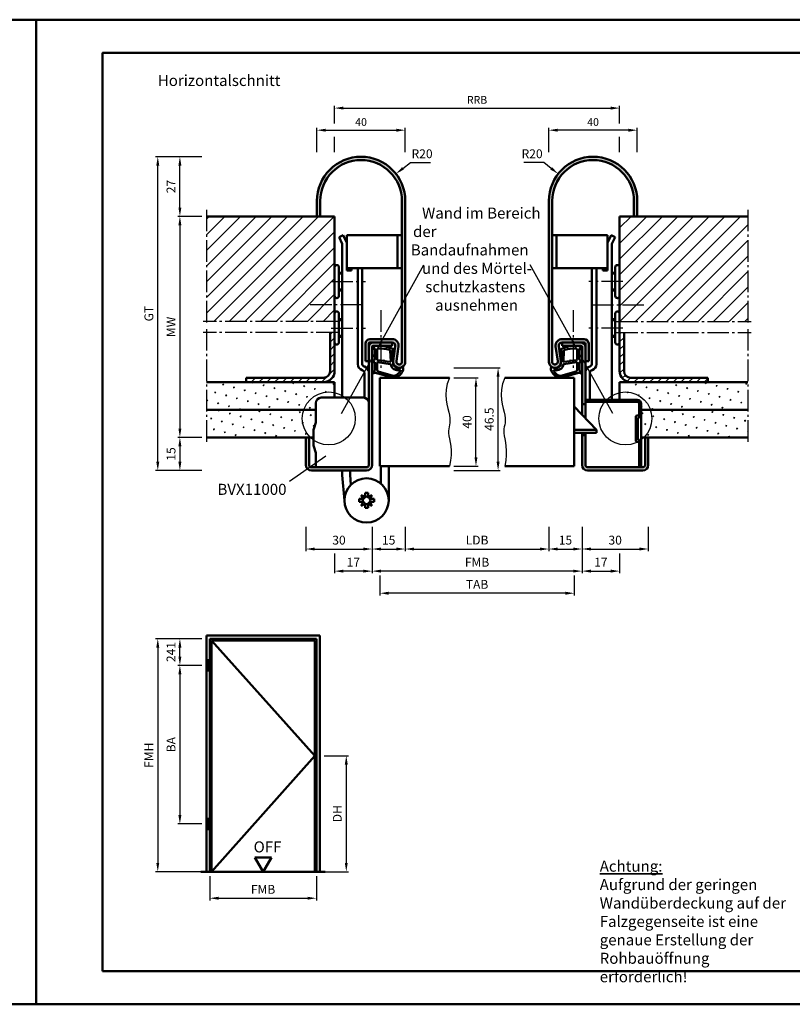
# Model space of a CAD drawing. Units: millimetres. Extents: x 0 to 1260, y -40 to 446.
# Drawn here: x 623 to 972, y 0 to 446 of the extents above; entities that cross this region are included whole.
import ezdxf

# ---------------------------------------------------------------- set-up
doc = ezdxf.new("R2010")
doc.units = ezdxf.units.MM
doc.linetypes.add('AM_DIN_G_W050', pattern=[13.75, 9.75, -1.5, 1, -1.5])
for name, color, linetype, lineweight in [('AM_0', 7, 'Continuous', 50), ('AM_1', 14, 'Continuous', 50), ('AM_4', 3, 'Continuous', 25), ('AM_5', 3, 'Continuous', 25), ('AM_6', 2, 'Continuous', 35), ('AM_7', 4, 'AM_DIN_G_W050', 25), ('AM_8', 1, 'Continuous', 25), ('AM_BOR', 7, 'Continuous', 50)]:
    doc.layers.add(name, color=color, linetype=linetype, lineweight=lineweight)
doc.layers.add('AM_12', color=7, linetype='Continuous', lineweight=50, plot=False)
doc.styles.get("Standard").update_dxf_attribs({"font": 'isocp.shx'})
doc.dimstyles.new('AM_DIN$0', dxfattribs={"dimtxt": 3.5, "dimasz": 4, "dimexe": 1, "dimexo": 2, "dimgap": 1.5, "dimtad": 1, "dimdsep": 46, "dimtxsty": 'Standard', "dimcen": 0, "dimclrd": 256, "dimclre": 256, "dimclrt": 2, "dimazin": 2, "dimtp": 0.1, "dimtm": 0.1, "dimtfac": 0.71, "dimtmove": 0, "dimatfit": 3, "dimfxl": 0, "dimlwd": -1, "dimlwe": -1, "dimarcsym": 0})
doc.dimstyles.new('AM_DIN$4', dxfattribs={"dimtxt": 4, "dimasz": 4, "dimexe": 1, "dimexo": 2, "dimgap": 1.5, "dimtad": 1, "dimtoh": 1, "dimdsep": 46, "dimtxsty": 'Standard', "dimcen": 0, "dimclrd": 256, "dimclre": 256, "dimclrt": 2, "dimazin": 2, "dimtp": 0.1, "dimtm": 0.1, "dimtfac": 0.71, "dimtofl": 0, "dimtmove": 0, "dimatfit": 0, "dimfxl": 0, "dimlwd": -1, "dimlwe": -1, "dimarcsym": 0})
pattern_1 = [(45, (780, -1035.5036), (-1.314801, 4.906903), [0.635, -4.445]), (135, (780.2245, -1035.279), (-4.906903, 1.3148007), [0.3175, -8.481318]), (135, (780.2806, -1035.223), (-4.906903, 1.3148007), [0.254, -8.544818]), (135, (780.1684, -1035.3352), (-4.906903, 1.3148007), [0.254, -8.544818]), (105, (780.3368, -1035.167), (-4.906903, 1.314801), [0.2032, -4.8768]), (165, (780.1123, -1035.3913), (-3.592102, -3.592102), [0.2032, -4.8768])]
pattern_2 = [(45, (780, -1035.5036), (-3.535534, 3.535534), [])]
pattern_3 = [(45, (785, -580.0036), (-1.3148, 4.906903), [0.635, -4.445]), (135, (785.2245, -579.779), (-4.906903, 1.314801), [0.3175, -8.481318]), (135, (785.2806, -579.723), (-4.906903, 1.314801), [0.254, -8.544818]), (135, (785.1684, -579.8352), (-4.906903, 1.314801), [0.254, -8.544818]), (105, (785.3368, -579.667), (-4.906903, 1.3148), [0.2032, -4.8768]), (165, (785.1123, -579.8913), (-3.592102, -3.592102), [0.2032, -4.8768])]
pattern_4 = [(45, (785, -580.0036), (-1.767767, 1.767767), [])]

# ---------------------------------------------------------------- blocks, each defined once
blk = doc.blocks.new('DIN_A3_BOS')
at = {"layer": 'AM_12'}
blk.add_lwpolyline([(0, 0), (420, 0), (420, 297), (0, 297)], close=True, dxfattribs=at)
at = {"layer": 'AM_BOR'}
blk.add_lwpolyline([(20, 10), (410, 10), (410, 287), (20, 287)], close=True, dxfattribs=at)
blk = doc.blocks.new('*D54')
at = {"layer": 'AM_5', "linetype": 'ByBlock'}
for p, q in [((705, 356.5), (694, 356.5)), ((695, 352.5), (695, 260.5)), ((705, 256.5), (694, 256.5))]:
    blk.add_line(p, q, dxfattribs=at)
at = {"layer": 'AM_5'}
for points in [[(694.33, 352.5), (695.67, 352.5), (695, 356.5)], [(694.33, 260.5), (695.67, 260.5), (695, 256.5)]]:
    blk.add_solid(points, dxfattribs=at)
at = {"layer": 'Defpoints', "color": 0}
for p in [(707, 356.5), (695, 256.5), (707, 256.5)]:
    blk.add_point(p, dxfattribs=at)
at = {"layer": 'AM_5', "color": 2, "insert": (691.5, 306.5), "char_height": 4, "attachment_point": 5, "rotation": 90}
blk.add_mtext('MW', dxfattribs=at)
blk = doc.blocks.new('*D55')
at = {"layer": 'AM_5', "linetype": 'ByBlock'}
for p, q in [((705, 383.5), (694, 383.5)), ((695, 360.5), (695, 379.5)), ((705, 356.5), (694, 356.5))]:
    blk.add_line(p, q, dxfattribs=at)
at = {"layer": 'AM_5'}
for points in [[(694.33, 379.5), (695.67, 379.5), (695, 383.5)], [(694.33, 360.5), (695.67, 360.5), (695, 356.5)]]:
    blk.add_solid(points, dxfattribs=at)
at = {"layer": 'Defpoints', "color": 0}
for p in [(695, 383.5), (707, 383.5), (707, 356.5)]:
    blk.add_point(p, dxfattribs=at)
at = {"layer": 'AM_5', "color": 2, "insert": (691.5, 370), "char_height": 4, "attachment_point": 5, "rotation": 90}
blk.add_mtext('27', dxfattribs=at)
blk = doc.blocks.new('*D56')
at = {"layer": 'AM_5', "linetype": 'ByBlock'}
for p, q in [((705, 256.5), (694, 256.5)), ((695, 252.5), (695, 245.5)), ((705, 241.5), (694, 241.5))]:
    blk.add_line(p, q, dxfattribs=at)
at = {"layer": 'AM_5'}
for points in [[(694.33, 252.5), (695.67, 252.5), (695, 256.5)], [(694.33, 245.5), (695.67, 245.5), (695, 241.5)]]:
    blk.add_solid(points, dxfattribs=at)
at = {"layer": 'Defpoints', "color": 0}
for p in [(707, 256.5), (695, 241.5), (707, 241.5)]:
    blk.add_point(p, dxfattribs=at)
at = {"layer": 'AM_5', "color": 2, "insert": (691.5, 249), "char_height": 4, "attachment_point": 5, "rotation": 90}
blk.add_mtext('15', dxfattribs=at)
blk = doc.blocks.new('*D57')
at = {"layer": 'AM_5', "linetype": 'ByBlock'}
for p, q in [((705, 383.5), (684, 383.5)), ((685, 245.5), (685, 379.5)), ((705, 241.5), (684, 241.5))]:
    blk.add_line(p, q, dxfattribs=at)
at = {"layer": 'AM_5'}
for points in [[(684.33, 379.5), (685.67, 379.5), (685, 383.5)], [(684.33, 245.5), (685.67, 245.5), (685, 241.5)]]:
    blk.add_solid(points, dxfattribs=at)
at = {"layer": 'Defpoints', "color": 0}
for p in [(685, 383.5), (707, 383.5), (707, 241.5)]:
    blk.add_point(p, dxfattribs=at)
at = {"layer": 'AM_5', "color": 2, "insert": (681.49, 312.5), "char_height": 4, "attachment_point": 5, "rotation": 90}
blk.add_mtext('GT', dxfattribs=at)
blk = doc.blocks.new('*D43')
at = {"layer": 'AM_5', "linetype": 'ByBlock'}
for p, q in [((819, 283.5), (830, 283.5)), ((829, 247.5), (829, 279.5)), ((819, 243.5), (830, 243.5))]:
    blk.add_line(p, q, dxfattribs=at)
at = {"layer": 'AM_5'}
for points in [[(828.33, 279.5), (829.67, 279.5), (829, 283.5)], [(828.33, 247.5), (829.67, 247.5), (829, 243.5)]]:
    blk.add_solid(points, dxfattribs=at)
at = {"layer": 'Defpoints', "color": 0}
for p in [(817, 283.5), (829, 283.5), (817, 243.5)]:
    blk.add_point(p, dxfattribs=at)
at = {"layer": 'AM_5', "color": 2, "insert": (825.5, 263.5), "char_height": 4, "attachment_point": 5, "rotation": 90}
blk.add_mtext('40', dxfattribs=at)
blk = doc.blocks.new('*D44')
at = {"layer": 'AM_5', "linetype": 'ByBlock'}
for p, q in [((819, 288), (840, 288)), ((839, 245.5), (839, 284)), ((819, 241.5), (840, 241.5))]:
    blk.add_line(p, q, dxfattribs=at)
at = {"layer": 'AM_5'}
for points in [[(838.33, 284), (839.67, 284), (839, 288)], [(838.33, 245.5), (839.67, 245.5), (839, 241.5)]]:
    blk.add_solid(points, dxfattribs=at)
at = {"layer": 'Defpoints', "color": 0}
for p in [(817, 288), (839, 288), (817, 241.5)]:
    blk.add_point(p, dxfattribs=at)
at = {"layer": 'AM_5', "color": 2, "insert": (835.5, 264.75), "char_height": 4, "attachment_point": 5, "rotation": 90}
blk.add_mtext('46.5', dxfattribs=at)
blk = doc.blocks.new('*D45')
at = {"layer": 'AM_5', "linetype": 'ByBlock'}
for p, q in [((752, 216), (752, 205)), ((782, 216), (782, 205)), ((756, 206), (778, 206))]:
    blk.add_line(p, q, dxfattribs=at)
at = {"layer": 'AM_5'}
for points in [[(756, 206.67), (756, 205.33), (752, 206)], [(778, 206.67), (778, 205.33), (782, 206)]]:
    blk.add_solid(points, dxfattribs=at)
at = {"layer": 'Defpoints', "color": 0}
for p in [(752, 218), (782, 218), (782, 206)]:
    blk.add_point(p, dxfattribs=at)
at = {"layer": 'AM_5', "color": 2, "insert": (767, 209.5), "char_height": 4, "attachment_point": 5}
blk.add_mtext('30', dxfattribs=at)
blk = doc.blocks.new('*D46')
at = {"layer": 'AM_5', "linetype": 'ByBlock'}
for p, q in [((782, 216), (782, 205)), ((797, 216), (797, 205)), ((786, 206), (793, 206))]:
    blk.add_line(p, q, dxfattribs=at)
at = {"layer": 'AM_5'}
for points in [[(786, 206.67), (786, 205.33), (782, 206)], [(793, 206.67), (793, 205.33), (797, 206)]]:
    blk.add_solid(points, dxfattribs=at)
at = {"layer": 'Defpoints', "color": 0}
for p in [(782, 218), (797, 218), (797, 206)]:
    blk.add_point(p, dxfattribs=at)
at = {"layer": 'AM_5', "color": 2, "insert": (789.5, 209.5), "char_height": 4, "attachment_point": 5}
blk.add_mtext('15', dxfattribs=at)
blk = doc.blocks.new('*D47')
at = {"layer": 'AM_5', "linetype": 'ByBlock'}
for p, q in [((797, 216), (797, 205)), ((862, 216), (862, 205)), ((801, 206), (858, 206))]:
    blk.add_line(p, q, dxfattribs=at)
at = {"layer": 'AM_5'}
for points in [[(801, 206.67), (801, 205.33), (797, 206)], [(858, 206.67), (858, 205.33), (862, 206)]]:
    blk.add_solid(points, dxfattribs=at)
at = {"layer": 'Defpoints', "color": 0}
for p in [(797, 218), (862, 218), (862, 206)]:
    blk.add_point(p, dxfattribs=at)
at = {"layer": 'AM_5', "color": 2, "insert": (829.5, 209.53), "char_height": 4, "attachment_point": 5}
blk.add_mtext('LDB', dxfattribs=at)
blk = doc.blocks.new('*D48')
at = {"layer": 'AM_5', "linetype": 'ByBlock'}
for p, q in [((862, 216), (862, 205)), ((877, 216), (877, 205)), ((866, 206), (873, 206))]:
    blk.add_line(p, q, dxfattribs=at)
at = {"layer": 'AM_5'}
for points in [[(866, 206.67), (866, 205.33), (862, 206)], [(873, 206.67), (873, 205.33), (877, 206)]]:
    blk.add_solid(points, dxfattribs=at)
at = {"layer": 'Defpoints', "color": 0}
for p in [(862, 218), (877, 218), (877, 206)]:
    blk.add_point(p, dxfattribs=at)
at = {"layer": 'AM_5', "color": 2, "insert": (869.5, 209.5), "char_height": 4, "attachment_point": 5}
blk.add_mtext('15', dxfattribs=at)
blk = doc.blocks.new('*D49')
at = {"layer": 'AM_5', "linetype": 'ByBlock'}
for p, q in [((877, 216), (877, 205)), ((907, 216), (907, 205)), ((881, 206), (903, 206))]:
    blk.add_line(p, q, dxfattribs=at)
at = {"layer": 'AM_5'}
for points in [[(881, 206.67), (881, 205.33), (877, 206)], [(903, 206.67), (903, 205.33), (907, 206)]]:
    blk.add_solid(points, dxfattribs=at)
at = {"layer": 'Defpoints', "color": 0}
for p in [(877, 218), (907, 218), (907, 206)]:
    blk.add_point(p, dxfattribs=at)
at = {"layer": 'AM_5', "color": 2, "insert": (892, 209.5), "char_height": 4, "attachment_point": 5}
blk.add_mtext('30', dxfattribs=at)
blk = doc.blocks.new('*D50')
at = {"layer": 'AM_5', "linetype": 'ByBlock'}
for p, q in [((782, 216), (782, 195)), ((877, 216), (877, 195)), ((873, 196), (786, 196))]:
    blk.add_line(p, q, dxfattribs=at)
at = {"layer": 'AM_5'}
for points in [[(786, 196.67), (786, 195.33), (782, 196)], [(873, 196.67), (873, 195.33), (877, 196)]]:
    blk.add_solid(points, dxfattribs=at)
at = {"layer": 'Defpoints', "color": 0}
for p in [(782, 218), (877, 218), (782, 196)]:
    blk.add_point(p, dxfattribs=at)
at = {"layer": 'AM_5', "color": 2, "insert": (829.5, 199.5), "char_height": 4, "attachment_point": 5}
blk.add_mtext('FMB', dxfattribs=at)
blk = doc.blocks.new('*D51')
at = {"layer": 'AM_5', "linetype": 'ByBlock'}
for p, q in [((785.5, 194), (785.5, 185)), ((873.5, 194), (873.5, 185)), ((869.5, 186), (789.5, 186))]:
    blk.add_line(p, q, dxfattribs=at)
at = {"layer": 'AM_5'}
for points in [[(789.5, 186.67), (789.5, 185.33), (785.5, 186)], [(869.5, 186.67), (869.5, 185.33), (873.5, 186)]]:
    blk.add_solid(points, dxfattribs=at)
at = {"layer": 'Defpoints', "color": 0}
for p in [(785.5, 196), (873.5, 196), (785.5, 186)]:
    blk.add_point(p, dxfattribs=at)
at = {"layer": 'AM_5', "color": 2, "insert": (829.5, 189.5), "char_height": 4, "attachment_point": 5}
blk.add_mtext('TAB', dxfattribs=at)
blk = doc.blocks.new('*D52')
at = {"layer": 'AM_5', "linetype": 'ByBlock'}
for p, q in [((782, 216), (782, 195)), ((765, 204), (765, 195)), ((778, 196), (769, 196))]:
    blk.add_line(p, q, dxfattribs=at)
at = {"layer": 'AM_5'}
for points in [[(769, 196.67), (769, 195.33), (765, 196)], [(778, 196.67), (778, 195.33), (782, 196)]]:
    blk.add_solid(points, dxfattribs=at)
at = {"layer": 'Defpoints', "color": 0}
for p in [(782, 218), (765, 206), (765, 196)]:
    blk.add_point(p, dxfattribs=at)
at = {"layer": 'AM_5', "color": 2, "insert": (773.5, 199.5), "char_height": 4, "attachment_point": 5}
blk.add_mtext('17', dxfattribs=at)
blk = doc.blocks.new('*D53')
at = {"layer": 'AM_5', "linetype": 'ByBlock'}
for p, q in [((877, 216), (877, 195)), ((894, 204), (894, 195)), ((881, 196), (890, 196))]:
    blk.add_line(p, q, dxfattribs=at)
at = {"layer": 'AM_5'}
for points in [[(881, 196.67), (881, 195.33), (877, 196)], [(890, 196.67), (890, 195.33), (894, 196)]]:
    blk.add_solid(points, dxfattribs=at)
at = {"layer": 'Defpoints', "color": 0}
for p in [(877, 218), (894, 206), (894, 196)]:
    blk.add_point(p, dxfattribs=at)
at = {"layer": 'AM_5', "color": 2, "insert": (885.5, 199.5), "char_height": 4, "attachment_point": 5}
blk.add_mtext('17', dxfattribs=at)
blk = doc.blocks.new('*D67')
at = {"layer": 'AM_5', "linetype": 'ByBlock'}
for p, q in [((757, 385.5), (757, 396.5)), ((797, 385.5), (797, 396.5)), ((761, 395.5), (793, 395.5))]:
    blk.add_line(p, q, dxfattribs=at)
at = {"layer": 'AM_5'}
for points in [[(761, 396.17), (761, 394.83), (757, 395.5)], [(793, 396.17), (793, 394.83), (797, 395.5)]]:
    blk.add_solid(points, dxfattribs=at)
at = {"layer": 'Defpoints', "color": 0}
for p in [(797, 395.5), (757, 383.5), (797, 383.5)]:
    blk.add_point(p, dxfattribs=at)
at = {"layer": 'AM_5', "color": 2, "insert": (777, 398.75), "char_height": 3.5, "attachment_point": 5}
blk.add_mtext('40', dxfattribs=at)
blk = doc.blocks.new('*D68')
at = {"layer": 'AM_5', "linetype": 'ByBlock'}
for p, q in [((795.95, 378.22), (799.3, 380.82)), ((799.3, 380.82), (808.4, 380.82))]:
    blk.add_line(p, q, dxfattribs=at)
at = {"layer": 'AM_5'}
blk.add_solid([(795.55, 378.75), (796.36, 377.69), (792.8, 375.77)], dxfattribs=at)
at = {"layer": 'Defpoints', "color": 0}
for p in [(792.8, 375.77), (777, 363.5)]:
    blk.add_point(p, dxfattribs=at)
at = {"layer": 'AM_5', "color": 2, "insert": (804.6, 384.32), "char_height": 4, "attachment_point": 5}
blk.add_mtext('R20', dxfattribs=at)
blk = doc.blocks.new('*D69')
at = {"layer": 'AM_5', "linetype": 'ByBlock'}
for p, q in [((765, 398.5), (765, 406.5)), ((769, 405.5), (890, 405.5)), ((894, 398.5), (894, 406.5)), ((765, 385.5), (765, 392.5)), ((894, 385.5), (894, 392.5))]:
    blk.add_line(p, q, dxfattribs=at)
at = {"layer": 'AM_5'}
for points in [[(769, 406.17), (769, 404.83), (765, 405.5)], [(890, 406.17), (890, 404.83), (894, 405.5)]]:
    blk.add_solid(points, dxfattribs=at)
at = {"layer": 'Defpoints', "color": 0}
for p in [(894, 405.5), (765, 383.5), (894, 383.5)]:
    blk.add_point(p, dxfattribs=at)
at = {"layer": 'AM_5', "color": 2, "insert": (829.5, 408.75), "char_height": 3.5, "attachment_point": 5}
blk.add_mtext('RRB', dxfattribs=at)
blk = doc.blocks.new('*D70')
at = {"layer": 'AM_5', "linetype": 'ByBlock'}
for p, q in [((862, 385.5), (862, 396.5)), ((902, 385.5), (902, 396.5)), ((898, 395.5), (866, 395.5))]:
    blk.add_line(p, q, dxfattribs=at)
at = {"layer": 'AM_5'}
for points in [[(866, 396.17), (866, 394.83), (862, 395.5)], [(898, 396.17), (898, 394.83), (902, 395.5)]]:
    blk.add_solid(points, dxfattribs=at)
at = {"layer": 'Defpoints', "color": 0}
for p in [(862, 395.5), (862, 383.5), (902, 383.5)]:
    blk.add_point(p, dxfattribs=at)
at = {"layer": 'AM_5', "color": 2, "insert": (882, 398.75), "char_height": 3.5, "attachment_point": 5}
blk.add_mtext('40', dxfattribs=at)
blk = doc.blocks.new('*D71')
at = {"layer": 'AM_5', "linetype": 'ByBlock'}
for p, q in [((859.7, 380.82), (850.6, 380.82)), ((863.05, 378.22), (859.7, 380.82))]:
    blk.add_line(p, q, dxfattribs=at)
at = {"layer": 'AM_5'}
blk.add_solid([(863.45, 378.75), (862.64, 377.69), (866.2, 375.77)], dxfattribs=at)
at = {"layer": 'Defpoints', "color": 0}
for p in [(866.2, 375.77), (882, 363.5)]:
    blk.add_point(p, dxfattribs=at)
at = {"layer": 'AM_5', "color": 2, "insert": (854.4, 384.32), "char_height": 4, "attachment_point": 5}
blk.add_mtext('R20', dxfattribs=at)
blk = doc.blocks.new('*D82')
at = {"layer": 'AM_5', "linetype": 'ByBlock'}
for p, q in [((705, 165.4), (694, 165.4)), ((695, 157.35), (695, 161.4)), ((705, 153.35), (694, 153.35))]:
    blk.add_line(p, q, dxfattribs=at)
at = {"layer": 'AM_5'}
for points in [[(694.33, 161.4), (695.67, 161.4), (695, 165.4)], [(694.33, 157.35), (695.67, 157.35), (695, 153.35)]]:
    blk.add_solid(points, dxfattribs=at)
at = {"layer": 'Defpoints', "color": 0}
for p in [(695, 165.4), (707, 165.4), (707, 153.35)]:
    blk.add_point(p, dxfattribs=at)
at = {"layer": 'AM_5', "color": 2, "insert": (691.5, 159.38), "char_height": 4, "attachment_point": 5, "rotation": 90}
blk.add_mtext('241', dxfattribs=at)
blk = doc.blocks.new('*D83')
at = {"layer": 'AM_5', "linetype": 'ByBlock'}
for p, q in [((705, 153.35), (694, 153.35)), ((695, 149.35), (695, 85.6)), ((705, 81.6), (694, 81.6))]:
    blk.add_line(p, q, dxfattribs=at)
at = {"layer": 'AM_5'}
for points in [[(694.33, 149.35), (695.67, 149.35), (695, 153.35)], [(694.33, 85.6), (695.67, 85.6), (695, 81.6)]]:
    blk.add_solid(points, dxfattribs=at)
at = {"layer": 'Defpoints', "color": 0}
for p in [(707, 153.35), (695, 81.6), (707, 81.6)]:
    blk.add_point(p, dxfattribs=at)
at = {"layer": 'AM_5', "color": 2, "insert": (691.5, 117.48), "char_height": 4, "attachment_point": 5, "rotation": 90}
blk.add_mtext('BA', dxfattribs=at)
blk = doc.blocks.new('*D84')
at = {"layer": 'AM_5', "linetype": 'ByBlock'}
for p, q in [((705, 165.4), (684, 165.4)), ((685, 161.4), (685, 64)), ((705, 60), (684, 60))]:
    blk.add_line(p, q, dxfattribs=at)
at = {"layer": 'AM_5'}
for points in [[(684.33, 161.4), (685.67, 161.4), (685, 165.4)], [(684.33, 64), (685.67, 64), (685, 60)]]:
    blk.add_solid(points, dxfattribs=at)
at = {"layer": 'Defpoints', "color": 0}
for p in [(707, 165.4), (685, 60), (707, 60)]:
    blk.add_point(p, dxfattribs=at)
at = {"layer": 'AM_5', "color": 2, "insert": (681.5, 112.7), "char_height": 4, "attachment_point": 5, "rotation": 90}
blk.add_mtext('FMH', dxfattribs=at)
blk = doc.blocks.new('*D85')
at = {"layer": 'AM_5', "linetype": 'ByBlock'}
for p, q in [((708.5, 58), (708.5, 47)), ((756.8, 58), (756.8, 47)), ((712.5, 48), (752.8, 48))]:
    blk.add_line(p, q, dxfattribs=at)
at = {"layer": 'AM_5'}
for points in [[(712.5, 48.67), (712.5, 47.33), (708.5, 48)], [(752.8, 48.67), (752.8, 47.33), (756.8, 48)]]:
    blk.add_solid(points, dxfattribs=at)
at = {"layer": 'Defpoints', "color": 0}
for p in [(708.5, 60), (756.8, 60), (756.8, 48)]:
    blk.add_point(p, dxfattribs=at)
at = {"layer": 'AM_5', "color": 2, "insert": (732.65, 51.5), "char_height": 4, "attachment_point": 5}
blk.add_mtext('FMB', dxfattribs=at)
blk = doc.blocks.new('*D86')
at = {"layer": 'AM_5', "linetype": 'ByBlock'}
for p, q in [((760.3, 112.5), (771.3, 112.5)), ((770.3, 108.5), (770.3, 64)), ((760.3, 60), (771.3, 60))]:
    blk.add_line(p, q, dxfattribs=at)
at = {"layer": 'AM_5'}
for points in [[(769.63, 108.5), (770.97, 108.5), (770.3, 112.5)], [(769.63, 64), (770.97, 64), (770.3, 60)]]:
    blk.add_solid(points, dxfattribs=at)
at = {"layer": 'Defpoints', "color": 0}
for p in [(758.3, 112.5), (758.3, 60), (770.3, 60)]:
    blk.add_point(p, dxfattribs=at)
at = {"layer": 'AM_5', "color": 2, "insert": (766.77, 86.25), "char_height": 4, "attachment_point": 5, "rotation": 90}
blk.add_mtext('DH', dxfattribs=at)
blk = doc.blocks.new('OFF Symbol bis Maßstab 1 1.5')
at = {"layer": 'AM_0'}
for p, q in [((3.75, 6.5), (-3.75, 6.5)), ((0, 0), (-3.75, 6.5)), ((0, 0), (3.75, 6.5))]:
    blk.add_line(p, q, dxfattribs=at)
at = {"layer": 'AM_0', "insert": (-4.28, 13.73), "char_height": 5, "width": 18.8759, "attachment_point": 1}
blk.add_mtext('OFF', dxfattribs=at)

msp = doc.modelspace()

# ---------------------------------------------------------------- hatches: boundary and pattern name
at = {"layer": 'AM_8'}
h = msp.add_hatch(color=256, dxfattribs=at)
h.dxf.hatch_style = 1
h.paths.add_polyline_path([(797, 363.5, 1), (757, 363.5), (757, 356.5), (758.5, 356.5), (758.5, 363.5, -1), (795.5, 363.5), (795.5, 290.75, -1.0753541), (793.013, 290.931), (793.983, 297.566, 0.4574018), (791.015, 301), (781, 301, 0.4142136), (779, 299), (779, 291), (780.5, 291), (780.5, 299, -0.4142136), (781, 299.5), (791.015, 299.5, -0.4574018), (792.499, 297.783), (791.529, 291.148, 1.0753541), (797, 290.75)])
h = msp.add_hatch(color=256, dxfattribs=at)
h.dxf.hatch_style = 1
h.paths.add_polyline_path([(863.5, 363.5, -1), (900.5, 363.5), (900.5, 356.5), (902, 356.5), (902, 363.5, 1), (862, 363.5), (862, 290.75, 1.0753541), (867.471, 291.148), (866.501, 297.783, -0.4574018), (867.985, 299.5), (878, 299.5, -0.4142136), (878.5, 299), (878.5, 291), (880, 291), (880, 299, 0.4142136), (878, 301), (867.985, 301, 0.4574018), (865.017, 297.566), (865.987, 290.931, -1.0753541), (863.5, 290.75)])
h = msp.add_hatch(dxfattribs=at)
h.set_pattern_fill('_U', color=256, scale=5, angle=45, pattern_type=0)
h.set_pattern_definition(pattern_2)
h.paths.add_polyline_path([(765, 356.5), (707, 356.5), (707, 309), (765, 309)])
h = msp.add_hatch(dxfattribs=at)
h.set_pattern_fill('_U', color=256, scale=5, angle=45, pattern_type=0)
h.set_pattern_definition(pattern_2)
h.paths.add_polyline_path([(894, 356.5), (894, 309), (952, 309), (952, 356.5)])
h = msp.add_hatch(dxfattribs=at)
h.set_pattern_fill('_U', color=256, scale=2.5, angle=45, pattern_type=0)
h.set_pattern_definition(pattern_4)
h.paths.add_polyline_path([(765, 286.5), (765, 304), (763, 304), (763, 286.5, -0.4142136), (760, 283.5), (725, 283.5), (725, 281.5), (760, 281.5, 0.4142136)])
h = msp.add_hatch(dxfattribs=at)
h.set_pattern_fill('_U', color=256, scale=2.5, angle=45, pattern_type=0)
h.set_pattern_definition(pattern_4)
h.paths.add_polyline_path([(896, 304), (894, 304), (894, 286.5, 0.4142136), (899, 281.5), (934, 281.5), (934, 283.5), (899, 283.5, -0.4142136), (896, 286.5)])
h = msp.add_hatch(color=256, dxfattribs=at)
h.dxf.hatch_style = 1
h.paths.add_polyline_path([(782, 297.5, -0.4142136), (782.5, 298), (791, 298), (791, 299.5), (782.5, 299.5, 0.4142136), (780.5, 297.5), (780.5, 244, -0.4142136), (779.5, 243), (754.5, 243, -0.4142136), (753.5, 244), (753.5, 256.5), (752, 256.5), (752, 244, 0.4142136), (754.5, 241.5), (779.5, 241.5, 0.4142136), (782, 244)])
h = msp.add_hatch(color=256, dxfattribs=at)
h.dxf.hatch_style = 1
h.paths.add_polyline_path([(878.5, 297.5, 0.4142136), (876.5, 299.5), (868, 299.5), (868, 298), (876.5, 298, -0.4142136), (877, 297.5), (877, 271.5), (878.5, 271.5)])
h = msp.add_hatch(dxfattribs=at)
h.set_pattern_fill('SWAMP', color=256, scale=0.2, angle=45)
h.set_pattern_definition(pattern_1)
h.paths.add_polyline_path([(707, 281.5), (707, 269), (756.5, 269), (756.5, 272, -0.4142136), (759, 274.5), (765, 274.5), (765, 281.5)])
h = msp.add_hatch(dxfattribs=at)
h.set_pattern_fill('SWAMP', color=256, scale=0.2, angle=45)
h.set_pattern_definition(pattern_1)
h.paths.add_polyline_path([(894, 281.5), (894, 273.553), (901.9, 273.553, -0.4142136), (903.8, 271.653), (903.8, 269), (952, 269), (952, 281.5)])
h = msp.add_hatch(dxfattribs=at)
h.set_pattern_fill('_U', color=256, scale=2.3, angle=45, style=0, double=1, pattern_type=0)
h.set_pattern_definition([(45, (884.6687, 284.6502), (-1.62635, 1.62635), []), (135, (884.6687, 284.6502), (-1.62635, -1.62635), [])])
edge = h.paths.add_edge_path()
edge.add_arc((902, 251.5), 8.5, 276.07801, 282.22579)
edge.add_line((903.8, 243.193), (903.8, 254.053))
edge.add_arc((902.4, 254.053), 1.4, 0, 90)
edge.add_line((902.4, 255.453), (902.3, 255.453))
edge.add_line((902.3, 255.453), (902.3, 265.453))
edge.add_line((902.3, 265.453), (902.4, 265.453))
edge.add_arc((902.4, 266.853), 1.4, 270, 360)
edge.add_line((903.8, 266.853), (903.8, 271.653))
edge.add_arc((901.9, 271.653), 1.9, 360, 450)
edge.add_line((901.9, 273.553), (878.5, 273.553))
edge.add_line((878.5, 273.553), (878.5, 272.653))
edge.add_line((878.5, 272.653), (901.9, 272.653))
edge.add_arc((901.9, 271.653), 1, 0, 90, ccw=False)
edge.add_line((902.9, 271.653), (902.9, 266.853))
edge.add_arc((902.4, 266.853), 0.5, -90, 0, ccw=False)
edge.add_line((902.4, 266.353), (901.9, 266.353))
edge.add_arc((901.9, 265.853), 0.5, 90, 180)
edge.add_line((901.4, 265.853), (901.4, 255.053))
edge.add_arc((901.9, 255.053), 0.5, 180, 270)
edge.add_line((901.9, 254.553), (902.4, 254.553))
edge.add_arc((902.4, 254.053), 0.5, 0, 90, ccw=False)
edge.add_line((902.9, 254.053), (902.9, 243.048))
h = msp.add_hatch(dxfattribs=at)
h.set_pattern_fill('SWAMP', color=256, scale=0.2, angle=45)
h.set_pattern_definition(pattern_3)
h.paths.add_polyline_path([(756.462, 263.278, 0.0696874), (756.5, 263.553), (756.5, 269), (707, 269), (707, 256.5), (755.5, 256.5), (755.5, 259.493, -0.0696874), (755.615, 260.317)])
h = msp.add_hatch(dxfattribs=at)
h.set_pattern_fill('SWAMP', color=256, scale=0.2, angle=45)
h.set_pattern_definition(pattern_3)
h.paths.add_polyline_path([(952, 269), (903.8, 269), (903.8, 256.5), (952, 256.5)])
h = msp.add_hatch(color=256, dxfattribs=at)
h.dxf.hatch_style = 1
h.paths.add_polyline_path([(878.5, 257.5), (877, 257.5), (877, 244, 0.4142136), (879.5, 241.5), (904.5, 241.5, 0.4142136), (907, 244), (907, 256.5), (905.5, 256.5), (905.5, 244, -0.4142136), (904.5, 243), (879.5, 243, -0.4142136), (878.5, 244)])

# ---------------------------------------------------------------- linework, layer by layer
at = {"layer": 'AM_0'}
for p, q in [((757, 356.5), (757, 363.5)), ((758.5, 356.5), (758.5, 363.5)), ((795.5, 363.5), (795.5, 290.75)), ((797, 363.5), (797, 290.75)), ((862, 363.5), (862, 290.75)), ((863.5, 363.5), (863.5, 290.75)), ((900.5, 356.5), (900.5, 363.5)), ((902, 356.5), (902, 363.5)), ((765, 356.5), (707, 356.5)), ((765, 356.5), (765, 286.5)), ((894, 356.5), (952, 356.5)), ((894, 356.5), (894, 286.5)), ((767.072, 347.143), (768.879, 348)), ((768.879, 348), (770.5, 344.58)), ((770.5, 348), (795.5, 348)), ((770.5, 332), (770.5, 348)), ((793.5, 333), (793.5, 348)), ((888.5, 348), (863.5, 348)), ((865.5, 333), (865.5, 348)), ((888.5, 332), (888.5, 348)), ((890.121, 348), (888.5, 344.58)), ((891.928, 347.143), (890.121, 348)), ((767.072, 347.143), (768.5, 344.13)), ((768.5, 344.13), (768.5, 274.5)), ((891.928, 347.143), (890.5, 344.13)), ((890.5, 344.13), (890.5, 273.553)), ((767, 320.5), (767, 333.5)), ((767, 331), (768.5, 331)), ((770.5, 333), (795.5, 333)), ((770.5, 332), (772.6, 332)), ((772.6, 332), (772.6, 333)), ((775.5, 333), (775.5, 289.7)), ((777.5, 289.7), (777.5, 333)), ((888.5, 333), (863.5, 333)), ((881.5, 289.7), (881.5, 333)), ((883.5, 333), (883.5, 289.7)), ((886.4, 332), (886.4, 333)), ((888.5, 332), (886.4, 332)), ((892, 331), (890.5, 331)), ((892, 320.5), (892, 333.5)), ((767, 323), (768.5, 323)), ((892, 323), (890.5, 323)), ((767, 299.5), (767, 312.5)), ((892, 299.5), (892, 312.5)), ((767, 310), (768.5, 310)), ((892, 310), (890.5, 310)), ((763, 286.5), (763, 304)), ((896, 286.5), (896, 304)), ((767, 302), (768.5, 302)), ((779, 299), (779, 291)), ((780.5, 244), (780.5, 299)), ((791.015, 301), (781, 301)), ((791.015, 299.5), (781, 299.5)), ((791, 299.5), (791, 298)), ((867.985, 301), (878, 301)), ((867.985, 299.5), (878, 299.5)), ((868, 299.5), (868, 298)), ((878.5, 265.25), (878.5, 299)), ((880, 299), (880, 291)), ((892, 302), (890.5, 302)), ((782, 244), (782, 297.5)), ((782.5, 298), (791, 298)), ((792.499, 297.783), (791.529, 291.148)), ((793.983, 297.566), (793.013, 290.931)), ((865.017, 297.566), (865.987, 290.931)), ((866.501, 297.783), (867.471, 291.148)), ((876.5, 298), (868, 298)), ((877, 266.825), (877, 297.5)), ((779, 291), (780.5, 291)), ((880, 291), (878.5, 291)), ((777.842, 286.747), (777.474, 286.881)), ((778.526, 288.627), (778.158, 288.761)), ((778.5, 274.449), (778.5, 285.807)), ((880.474, 288.627), (880.842, 288.761)), ((880.5, 273.553), (880.5, 285.807)), ((881.158, 286.747), (881.526, 286.881)), ((765, 281.5), (707, 281.5)), ((760, 283.5), (725, 283.5)), ((725, 283.5), (725, 281.5)), ((765, 281.5), (765, 274.5)), ((785.5, 283.5), (817, 283.5)), ((785.5, 283.5), (785.5, 243.5)), ((873.5, 283.5), (842, 283.5)), ((873.5, 283.5), (873.5, 243.5)), ((894, 281.5), (952, 281.5)), ((894, 281.5), (894, 273.553)), ((899, 283.5), (934, 283.5)), ((934, 283.5), (934, 281.5)), ((878.5, 273.553), (901.9, 273.553)), ((878.5, 272.653), (901.9, 272.653)), ((756.5, 269), (707, 269)), ((883.5, 260), (873.5, 270.5)), ((878.5, 271.5), (877, 271.5)), ((902.9, 266.853), (902.9, 271.653)), ((903.8, 243), (903.8, 271.653)), ((903.8, 269), (952, 269)), ((755.615, 260.317), (756.462, 263.278)), ((901.4, 255.053), (901.4, 265.853)), ((902.4, 266.353), (901.9, 266.353)), ((902.3, 255.453), (902.3, 265.453)), ((755.5, 253.246), (755.5, 259.493)), ((883.5, 260), (873.5, 260)), ((883.5, 258.5), (873.5, 258.5)), ((877, 244), (877, 258.5)), ((878.5, 244), (878.5, 258.5)), ((883.5, 258.5), (883.5, 260)), ((755.5, 256.5), (707, 256.5)), ((752, 256.5), (752, 244)), ((753.5, 256.5), (753.5, 244)), ((878.5, 257.5), (877, 257.5)), ((902.4, 254.553), (901.9, 254.553)), ((902.4, 255.453), (902.3, 255.453)), ((902.9, 243.048), (902.9, 254.053)), ((903.8, 256.5), (952, 256.5)), ((905.5, 256.5), (905.5, 244)), ((907, 256.5), (907, 244)), ((755.615, 252.422), (756.462, 249.548)), ((754.5, 243), (779.5, 243)), ((754.5, 241.5), (779.5, 241.5)), ((768.5, 241.5), (768.5, 239.45)), ((772, 239.603), (772, 241.5)), ((785.5, 243.5), (817, 243.5)), ((786, 235.599), (786, 243.5)), ((789.5, 243.5), (789.5, 228)), ((873.5, 243.5), (842, 243.5)), ((904.5, 243), (879.5, 243)), ((904.5, 241.5), (879.5, 241.5)), ((768.5, 239.45), (769.5, 228)), ((772, 239.603), (772.398, 235.04)), ((776.1, 227.29), (776.1, 228.71)), ((777.951, 228.71), (776.1, 228.71)), ((777.951, 227.29), (776.1, 227.29)), ((778.79, 229.549), (777.096, 230.404)), ((777.096, 230.404), (777.951, 228.71)), ((777.951, 227.29), (777.096, 225.596)), ((778.79, 229.549), (778.79, 231.4)), ((778.79, 231.4), (780.21, 231.4)), ((780.21, 229.549), (780.21, 231.4)), ((781.904, 230.404), (780.21, 229.549)), ((781.049, 228.71), (781.904, 230.404)), ((781.049, 228.71), (782.9, 228.71)), ((781.049, 227.29), (782.9, 227.29)), ((781.904, 225.596), (781.049, 227.29)), ((782.9, 227.29), (782.9, 228.71)), ((777.096, 225.596), (778.79, 226.451)), ((778.79, 226.451), (778.79, 224.6)), ((778.79, 224.6), (780.21, 224.6)), ((780.21, 226.451), (780.21, 224.6)), ((780.21, 226.451), (781.904, 225.596)), ((707, 60), (707, 166.9)), ((707, 166.9), (758.3, 166.9)), ((708.5, 60), (708.5, 165.4)), ((708.5, 165.4), (756.8, 165.4)), ((756.8, 165.4), (756.8, 60)), ((758.3, 166.9), (758.3, 60)), ((709.25, 60), (709.25, 164.65)), ((709.25, 164.65), (756.05, 164.65)), ((756.05, 164.65), (756.05, 60)), ((707.6, 155.65), (708.2, 155.65)), ((707.6, 151.05), (707.6, 155.65)), ((708.2, 151.05), (708.2, 155.65)), ((707.6, 151.05), (708.2, 151.05)), ((707.6, 83.9), (708.2, 83.9)), ((707.6, 79.3), (707.6, 83.9)), ((708.2, 79.3), (708.2, 83.9)), ((707.6, 79.3), (708.2, 79.3)), ((760.8, 60), (704.5, 60))]:
    msp.add_line(p, q, dxfattribs=at)
at = {"layer": 'AM_0', "ltscale": 0.5}
for p, q in [((756.5, 272), (756.5, 263.553)), ((759, 274.5), (778, 274.5)), ((756.5, 243), (756.5, 249.273))]:
    msp.add_line(p, q, dxfattribs=at)
at = {"layer": 'AM_0'}
msp.add_circle((779.5, 228), 10, dxfattribs=at)
for centre, radius, start, end in [((777, 363.5), 20, 0, 180), ((882, 363.5), 20, 0, 180), ((777, 363.5), 18.5, 0, 180), ((882, 363.5), 18.5, 0, 180), ((766, 333.5), 1, 0, 180), ((893, 333.5), 1, 0, 180), ((766, 320.5), 1, 180, 0), ((893, 320.5), 1, 180, 0), ((766, 312.5), 1, 0, 180), ((893, 312.5), 1, 0, 180), ((766, 299.5), 1, 180, 0), ((781, 299), 2, 90, 180), ((782.5, 297.5), 2, 90, 180), ((781, 299), 0.5, 90, 180), ((791.015, 298), 3, 351.68224, 90), ((791.015, 298), 1.5, 351.68224, 90), ((867.985, 298), 3, 90, 188.31776), ((867.985, 298), 1.5, 90, 188.31776), ((876.5, 297.5), 2, 0, 90), ((878, 299), 2, 0, 90), ((878, 299), 0.5, 0, 90), ((893, 299.5), 1, 180, 0), ((782.5, 297.5), 0.5, 90, 180), ((876.5, 297.5), 0.5, 0, 90), ((778.5, 289.7), 3, 180, 250), ((778.5, 289.7), 1, 180, 250), ((794.25, 290.75), 2.75, 171.68224, 0), ((794.25, 290.75), 1.25, 171.68224, 0), ((864.75, 290.75), 2.75, 180, 8.31776), ((864.75, 290.75), 1.25, 180, 8.31776), ((880.5, 289.7), 1, 290, 0), ((880.5, 289.7), 3, 290, 0), ((760, 286.5), 5, 270, 0), ((760, 286.5), 3, 270, 0), ((777.5, 285.807), 1, 0, 70), ((777.5, 285.807), 3, 0, 70), ((881.5, 285.807), 3, 110, 180), ((881.5, 285.807), 1, 110, 180), ((899, 286.5), 5, 180, 270), ((899, 286.5), 3, 180, 270), ((901.9, 271.653), 1.9, 0, 90), ((901.9, 271.653), 1, 0, 90), ((755.5, 263.553), 1, 344.0546, 0), ((901.9, 265.853), 0.5, 90, 180), ((902.4, 266.853), 0.5, 270, 0), ((902.4, 266.853), 1.4, 270, 0), ((758.5, 259.493), 3, 164.0546, 180), ((901.9, 255.053), 0.5, 180, 270), ((902.4, 254.053), 1.4, 0, 90), ((902.4, 254.053), 0.5, 0, 90), ((758.5, 253.246), 3, 180, 195.9454), ((755.5, 249.273), 1, 0, 15.9454), ((754.5, 244), 2.5, 180, 270), ((754.5, 244), 1, 180, 270), ((779.5, 244), 1, 270, 0), ((779.5, 244), 2.5, 270, 0), ((879.5, 244), 2.5, 180, 270), ((879.5, 244), 1, 180, 270), ((904.5, 244), 2.5, 270, 0), ((904.5, 244), 1, 270, 0), ((779.5, 228), 1.704, 155.37568, 204.62432), ((777.241, 230.259), 1.704, 294.62432, 335.37568), ((777.241, 225.741), 1.704, 24.62432, 65.37568), ((779.5, 228), 1.704, 65.37568, 114.62432), ((781.759, 230.259), 1.704, 204.62432, 245.37568), ((781.759, 225.741), 1.704, 114.62432, 155.37568), ((779.5, 228), 1.704, 335.37568, 24.62432), ((779.5, 228), 1.704, 245.37568, 294.62432)]:
    msp.add_arc(centre, radius, start, end, dxfattribs=at)
at = {"layer": 'AM_0', "ltscale": 0.5}
for centre, start, end in [((759, 272), 90, 180), ((778, 272), 0, 90)]:
    msp.add_arc(centre, 2.5, start, end, dxfattribs=at)
at = {"layer": 'AM_1'}
for p, q in [((767, 330.6), (768.5, 330.6)), ((892, 330.6), (890.5, 330.6)), ((767, 323.4), (768.5, 323.4)), ((892, 323.4), (890.5, 323.4)), ((767, 309.6), (768.5, 309.6)), ((892, 309.6), (890.5, 309.6)), ((767, 302.4), (768.5, 302.4)), ((892, 302.4), (890.5, 302.4)), ((709.25, 164.65), (756.05, 112.5)), ((756.05, 112.5), (709.25, 60))]:
    msp.add_line(p, q, dxfattribs=at)
for points in [[(782.15, 297.05, 0.8225617), (782.353, 296.498), (783.203, 296.672), (783.203, 291.705), (782.081, 290.831, 0.7467354), (782.176, 290.509), (783.203, 290.494), (783.203, 287.044, -0.2039215), (783.049, 286.684), (782.062, 285.738, 0.8105302), (782.269, 285.406), (782.368, 285.441, -0.1645), (784.042, 285.63), (791.348, 283.542, 0.0661149), (792.195, 283.517, 0.2820378), (796.057, 287.172, 0.1590275), (795.959, 288.215, 0.3764163), (795.718, 288.324), (794.301, 287.845, -0.3762127), (791.486, 289.64), (791.206, 295.754), (791.828, 295.578, 0.7987948), (792.035, 296.185, 0.1245897), (784.761, 297.993, 0.1623187)], [(784.253, 296.255), (784.253, 291.797, 0.3782425), (784.515, 291.499), (787.172, 291.129, 0.236068), (787.257, 291.159), (787.361, 291.267, -0.5), (787.519, 291.247), (787.594, 291.116, 0.236068), (787.668, 291.067), (790.23, 290.715, 0.4511235), (790.399, 290.864), (790.214, 295.619, 0.3316729), (789.857, 296.098, 0.0849517), (784.751, 296.755, 0.4135048)], [(876.85, 297.05, -0.8225617), (876.647, 296.498), (875.797, 296.672), (875.797, 291.705), (876.919, 290.831, -0.7467354), (876.824, 290.509), (875.797, 290.494), (875.797, 287.044, 0.2039215), (875.951, 286.684), (876.938, 285.738, -0.8105302), (876.731, 285.406), (876.632, 285.441, 0.1645), (874.958, 285.63), (867.652, 283.542, -0.0661149), (866.805, 283.517, -0.2820378), (862.943, 287.172, -0.1590275), (863.041, 288.215, -0.3764163), (863.282, 288.324), (864.699, 287.845, 0.3762127), (867.514, 289.64), (867.794, 295.754), (867.172, 295.578, -0.7987948), (866.965, 296.185, -0.1245897), (874.239, 297.993, -0.1623187)], [(874.747, 296.255), (874.747, 291.797, -0.3782425), (874.485, 291.499), (871.828, 291.129, -0.236068), (871.743, 291.159), (871.639, 291.267, 0.5), (871.481, 291.247), (871.406, 291.116, -0.236068), (871.332, 291.067), (868.77, 290.715, -0.4511235), (868.601, 290.864), (868.786, 295.619, -0.3316729), (869.143, 296.098, -0.0849517), (874.249, 296.755, -0.4135048)], [(784.253, 290.27), (784.253, 287.058, 0.3015522), (784.711, 286.367), (791.568, 284.419, 0.0278584), (791.99, 284.394, 0.2581461), (794.804, 286.749, 0.6319644), (794.54, 286.983, -0.4552489), (790.399, 289.507, 0.3823944), (790.224, 289.708), (784.505, 290.493, 0.4511235)], [(874.747, 290.27), (874.747, 287.058, -0.3015522), (874.289, 286.367), (867.432, 284.419, -0.0278584), (867.01, 284.394, -0.2581461), (864.196, 286.749, -0.6319644), (864.46, 286.983, 0.4552489), (868.601, 289.507, -0.3823944), (868.776, 289.708), (874.495, 290.493, -0.4511235)]]:
    msp.add_lwpolyline(points, format="xyb", close=True, dxfattribs=at)
at = {"layer": 'AM_4'}
for p, q in [((768.135, 267.27), (805.465, 334.615)), ((890.865, 267.27), (853.535, 334.615)), ((761, 248), (744.617, 236.528))]:
    msp.add_line(p, q, dxfattribs=at)
for points in [[(817, 283.5), (816.005, 280.78), (815.488, 278.214), (815.351, 275.81), (815.501, 273.575), (815.841, 271.518), (816.276, 269.647), (816.71, 267.969), (817.046, 266.493), (817.214, 265.218), (817.232, 264.107), (817.144, 263.117), (816.993, 262.201), (816.822, 261.315), (816.674, 260.415), (816.592, 259.454), (816.619, 258.389), (816.781, 257.18), (817.034, 255.809), (817.315, 254.265), (817.564, 252.533), (817.719, 250.603), (817.718, 248.463), (817.499, 246.099), (817, 243.5)], [(842, 283.5), (841.005, 280.78), (840.488, 278.214), (840.351, 275.81), (840.501, 273.575), (840.841, 271.518), (841.276, 269.647), (841.71, 267.969), (842.046, 266.493), (842.214, 265.218), (842.232, 264.107), (842.144, 263.117), (841.993, 262.201), (841.822, 261.315), (841.674, 260.415), (841.592, 259.454), (841.619, 258.389), (841.781, 257.18), (842.034, 255.809), (842.315, 254.265), (842.564, 252.533), (842.719, 250.603), (842.718, 248.463), (842.499, 246.099), (842, 243.5)]]:
    msp.add_lwpolyline(points, dxfattribs=at)
for centre in [(762.4, 265.069), (896.6, 265.069)]:
    msp.add_circle(centre, 12, dxfattribs=at)
at = {"layer": 'AM_7'}
for p, q in [((707, 359.5), (707, 307.5)), ((952, 359.5), (952, 307.5)), ((763.5, 327), (779, 327)), ((895.5, 327), (880, 327)), ((777.5, 316.5), (752.5, 316.5)), ((881.5, 316.5), (906.5, 316.5)), ((786, 314), (786, 288)), ((873, 314), (873, 288)), ((766.5, 309), (705.5, 309)), ((892.5, 309), (953.5, 309)), ((766.5, 304), (705.5, 304)), ((707, 305.5), (707, 253.5)), ((763.5, 306), (779, 306)), ((895.5, 306), (880, 306)), ((892.5, 304), (953.5, 304)), ((952, 305.5), (952, 253.5))]:
    msp.add_line(p, q, dxfattribs=at)

# ---------------------------------------------------------------- block references
at = {"layer": 'AM_0', "lineweight": 0, "xscale": 1.5, "yscale": 1.5, "zscale": 1.5}
for p in [(0, 0), (630, 0)]:
    msp.add_blockref('DIN_A3_BOS', p, dxfattribs=at)
at = {"layer": 'AM_0'}
msp.add_blockref('OFF Symbol bis Maßstab 1 1.5', (732.65, 60), dxfattribs=at)

# ---------------------------------------------------------------- texts
at = {"layer": 'AM_0', "insert": (685, 420.5), "char_height": 5, "width": 58.24755, "attachment_point": 1}
msp.add_mtext('Horizontalschnitt', dxfattribs=at)
at = {"layer": 'AM_6', "char_height": 5, "attachment_point": 1}
for s, insert, width in [('{\\W3.329695; }Wand im Bereich\\P{\\W0.65939; }der Bandaufnahmen\\P{\\W3.32657; }und des Mörtel-\\P{\\W4.296161; }schutzkastens \\P{\\W7.20157; }ausnehmen', (799.5, 360.5), 60), ('{\\W0.74902;\\C2; \\W1;BVX11000}', (712, 235.5), 30), ('{\\L\\C2;Achtung:\\P\\lAufgrund der geringen Wandüberdeckung auf der Falzgegenseite ist eine genaue Erstellung der Rohbauöffnung erforderlich!}', (885, 65), 90)]:
    msp.add_mtext(s, dxfattribs=dict(at, insert=insert, width=width))

# ---------------------------------------------------------------- dimensions: what is measured, and where the dimension line sits
at = {"layer": 'AM_5'}
dim = msp.add_linear_dim(base=(894, 405.5), p1=(765, 383.5), p2=(894, 383.5), text='RRB', dimstyle='AM_DIN$0', dxfattribs=at)
dim.commit()
dim.dimension.update_dxf_attribs({"geometry": '*D69', "text_midpoint": (829.5, 408.75)})
dim = msp.add_linear_dim(base=(797, 395.5), p1=(757, 383.5), p2=(797, 383.5), dimstyle='AM_DIN$0', dxfattribs=at)
dim.commit()
dim.dimension.update_dxf_attribs({"geometry": '*D67', "text_midpoint": (777, 398.75)})
dim = msp.add_linear_dim(base=(862, 395.5), p1=(902, 383.5), p2=(862, 383.5), angle=180, dimstyle='AM_DIN$0', dxfattribs=at)
dim.commit()
dim.dimension.update_dxf_attribs({"geometry": '*D70', "text_midpoint": (882, 398.75)})
for base, p1, p2, text, picture, middle in [((685, 383.5), (707, 241.5), (707, 383.5), 'GT', '*D57', (681.493, 312.5)), ((695, 256.5), (707, 356.5), (707, 256.5), 'MW', '*D54', (691.5, 306.5)), ((685, 60), (707, 165.4), (707, 60), 'FMH', '*D84', (681.5, 112.7)), ((695, 165.4), (707, 153.35), (707, 165.4), '241', '*D82', (691.5, 159.375)), ((695, 81.6), (707, 153.35), (707, 81.6), 'BA', '*D83', (691.5, 117.475)), ((770.3, 60), (758.3, 112.5), (758.3, 60), 'DH', '*D86', (766.772, 86.25))]:
    dim = msp.add_linear_dim(base=base, p1=p1, p2=p2, angle=90, text=text, dimstyle='AM_DIN$0', override={"dimtxt": 4}, dxfattribs=at)
    dim.commit()
    dim.dimension.update_dxf_attribs({"geometry": picture, "text_midpoint": middle})
for base, p1, p2, picture, middle in [((695, 383.5), (707, 356.5), (707, 383.5), '*D55', (691.5, 370)), ((839, 288), (817, 241.5), (817, 288), '*D44', (835.5, 264.75)), ((829, 283.5), (817, 243.5), (817, 283.5), '*D43', (825.5, 263.5)), ((695, 241.5), (707, 256.5), (707, 241.5), '*D56', (691.5, 249))]:
    dim = msp.add_linear_dim(base=base, p1=p1, p2=p2, angle=90, dimstyle='AM_DIN$0', override={"dimtxt": 4}, dxfattribs=at)
    dim.commit()
    dim.dimension.update_dxf_attribs({"geometry": picture, "text_midpoint": middle})
for center, mpoint, picture, middle in [((777, 363.5), (792.796, 375.768), '*D68', (804.598, 380.817)), ((882, 363.5), (866.204, 375.768), '*D71', (854.402, 380.817))]:
    dim = msp.add_radius_dim(center=center, mpoint=mpoint, dimstyle='AM_DIN$4', override={"dimpost": ''}, dxfattribs=at)
    dim.commit()
    dim.dimension.update_dxf_attribs({"geometry": picture, "text_midpoint": middle, "dimtype": 164})
for base, p1, p2, picture, middle in [((782, 206), (752, 218), (782, 218), '*D45', (767, 209.5)), ((765, 196), (782, 218), (765, 206), '*D52', (773.5, 199.5)), ((797, 206), (782, 218), (797, 218), '*D46', (789.5, 209.5)), ((877, 206), (862, 218), (877, 218), '*D48', (869.5, 209.5)), ((907, 206), (877, 218), (907, 218), '*D49', (892, 209.5)), ((894, 196), (877, 218), (894, 206), '*D53', (885.5, 199.5))]:
    dim = msp.add_linear_dim(base=base, p1=p1, p2=p2, dimstyle='AM_DIN$0', override={"dimtxt": 4}, dxfattribs=at)
    dim.commit()
    dim.dimension.update_dxf_attribs({"geometry": picture, "text_midpoint": middle})
for base, p1, p2, text, picture, middle in [((782, 196), (877, 218), (782, 218), 'FMB', '*D50', (829.5, 199.5)), ((862, 206), (797, 218), (862, 218), 'LDB', '*D47', (829.5, 209.528)), ((785.5, 186), (873.5, 196), (785.5, 196), 'TAB', '*D51', (829.5, 189.5)), ((756.8, 48), (708.5, 60), (756.8, 60), 'FMB', '*D85', (732.65, 51.5))]:
    dim = msp.add_linear_dim(base=base, p1=p1, p2=p2, text=text, dimstyle='AM_DIN$0', override={"dimtxt": 4}, dxfattribs=at)
    dim.commit()
    dim.dimension.update_dxf_attribs({"geometry": picture, "text_midpoint": middle})

doc.saveas('drawing.dxf')
